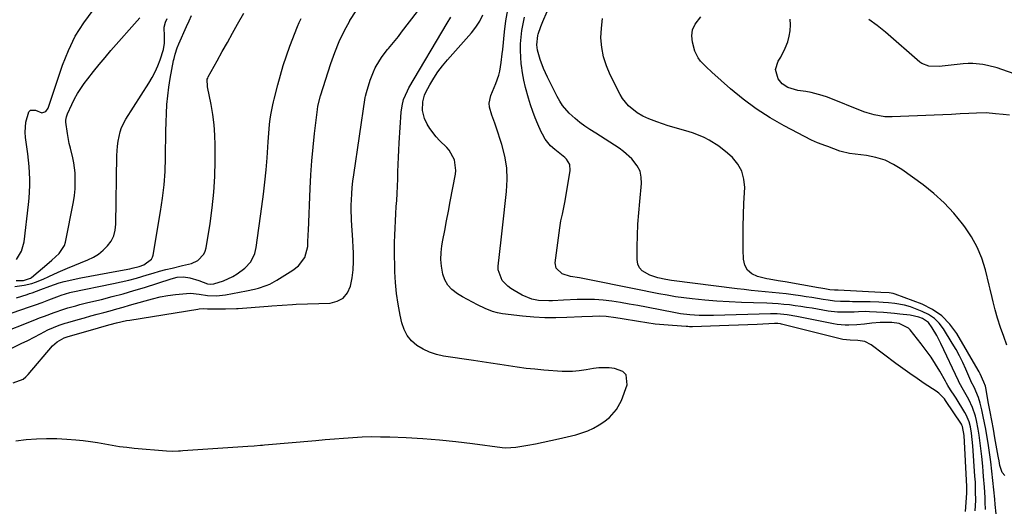
# Model space of a CAD drawing. Units: inches. Extents: x 1900143 to 1905468, y 416762 to 422032.
# Drawn here: x 1904314 to 1904747, y 419741 to 419955 of the extents above; entities that cross this region are included whole.
import ezdxf

# ---------------------------------------------------------------- set-up
doc = ezdxf.new("R2010")
doc.units = ezdxf.units.IN
doc.header["$MEASUREMENT"] = 0
doc.layers.add('7', color=7, linetype='Continuous')
doc.layers.add('8', color=7, linetype='Continuous')

msp = doc.modelspace()

# ---------------------------------------------------------------- linework, layer by layer
at = {"layer": '7', "color": 18}
for points in [[(1904311.05, 419795.36, 1864), (1904315.36, 419797.06, 1864), (1904316.56, 419798, 1864), (1904317.66, 419799.08, 1864), (1904328.33, 419811.59, 1864), (1904330.33, 419813.45, 1864), (1904333.48, 419815.23, 1864), (1904334.75, 419815.63, 1864), (1904335.17, 419815.75, 1864), (1904348.04, 419819.48, 1864), (1904348.96, 419819.74, 1864), (1904353.59, 419821.05, 1864), (1904356.44, 419821.79, 1864), (1904360.76, 419822.73, 1864), (1904362.21, 419822.99, 1864), (1904392.18, 419827.83, 1864), (1904392.78, 419827.91, 1864), (1904394.58, 419828.01, 1864), (1904396.39, 419827.98, 1864), (1904396.99, 419827.97, 1864), (1904403.45, 419827.86, 1864), (1904404.26, 419827.85, 1864), (1904409.11, 419828.02, 1864), (1904409.91, 419828.08, 1864), (1904423.11, 419829.06, 1864), (1904424.64, 419829.18, 1864), (1904429.23, 419829.57, 1864), (1904433.82, 419829.89, 1864), (1904435.35, 419829.95, 1864), (1904450.24, 419830.46, 1864), (1904453.38, 419831.24, 1864), (1904456.01, 419832.64, 1864), (1904457.89, 419834.95, 1864), (1904459.27, 419837.88, 1864), (1904459.95, 419841.48, 1864), (1904460.42, 419845.1, 1864), (1904460.57, 419848.75, 1864), (1904460.52, 419852.41, 1864), (1904460.06, 419860.55, 1864), (1904459.97, 419862.17, 1864), (1904459.65, 419867.01, 1864), (1904459.52, 419871.86, 1864), (1904459.56, 419873.48, 1864), (1904459.66, 419875.78, 1864), (1904459.81, 419878.54, 1864), (1904460.03, 419881.3, 1864), (1904460.33, 419884.05, 1864), (1904460.69, 419886.79, 1864), (1904465.7, 419920.84, 1864), (1904465.79, 419921.41, 1864), (1904466.21, 419923.11, 1864), (1904467.92, 419928.48, 1864), (1904469.3, 419932.1, 1864), (1904470.14, 419933.84, 1864), (1904472.07, 419937.21, 1864), (1904473.14, 419938.82, 1864), (1904475.51, 419941.9, 1864), (1904475.94, 419942.41, 1864), (1904478.84, 419945.93, 1864), (1904480.26, 419947.72, 1864), (1904481.66, 419949.52, 1864), (1904501.66, 419975.69, 1864)], [(1904301.56, 419823.13, 1858), (1904314.81, 419827.58, 1858), (1904317.82, 419828.61, 1858), (1904320.81, 419829.67, 1858), (1904323.79, 419830.77, 1858), (1904326.76, 419831.89, 1858), (1904331.44, 419833.7, 1858), (1904332.06, 419833.94, 1858), (1904333.97, 419834.56, 1858), (1904335.92, 419835.05, 1858), (1904336.57, 419835.19, 1858), (1904355.11, 419838.99, 1858), (1904358.52, 419839.74, 1858), (1904361.91, 419840.56, 1858), (1904365.28, 419841.46, 1858), (1904369.84, 419842.81, 1858), (1904372.58, 419843.62, 1858), (1904375.33, 419844.41, 1858), (1904378.1, 419845.15, 1858), (1904380.87, 419845.87, 1858), (1904385.43, 419847, 1858), (1904389.43, 419847.83, 1858), (1904392.1, 419849.18, 1858), (1904394.8, 419851.98, 1858), (1904395.39, 419853.28, 1858), (1904395.79, 419854.7, 1858), (1904397.53, 419865.4, 1858), (1904398.48, 419872.28, 1858), (1904399.21, 419879.17, 1858), (1904399.6, 419886.09, 1858), (1904399.77, 419893.02, 1858), (1904399.78, 419899.83, 1858), (1904399.64, 419904.35, 1858), (1904399.33, 419908.85, 1858), (1904398.74, 419913.33, 1858), (1904397.97, 419917.78, 1858), (1904396.38, 419925.58, 1858), (1904396.32, 419928.87, 1858), (1904396.5, 419929.38, 1858), (1904396.73, 419929.88, 1858), (1904400.66, 419936.98, 1858), (1904402.9, 419941.01, 1858), (1904405.14, 419945.05, 1858), (1904407.38, 419949.08, 1858), (1904409.64, 419953.11, 1858), (1904412.33, 419957.93, 1858)], [(1904310.18, 419810.5, 1862), (1904314.57, 419812.66, 1862), (1904317.41, 419814.07, 1862), (1904320.24, 419815.5, 1862), (1904323.06, 419816.95, 1862), (1904326.3, 419818.62, 1862), (1904328.73, 419819.76, 1862), (1904331.24, 419820.73, 1862), (1904333.8, 419821.58, 1862), (1904335.09, 419821.97, 1862), (1904339.51, 419823.23, 1862), (1904342.33, 419824.02, 1862), (1904345.16, 419824.8, 1862), (1904348, 419825.57, 1862), (1904350.84, 419826.33, 1862), (1904353.67, 419827.08, 1862), (1904356.5, 419827.86, 1862), (1904359.33, 419828.66, 1862), (1904362.14, 419829.48, 1862), (1904369.02, 419831.51, 1862), (1904372.3, 419832.38, 1862), (1904375.59, 419833.14, 1862), (1904378.92, 419833.74, 1862), (1904382.28, 419834.22, 1862), (1904387.17, 419834.72, 1862), (1904389.01, 419834.74, 1862), (1904392.68, 419834.36, 1862), (1904396.36, 419833.8, 1862), (1904400.38, 419833.61, 1862), (1904404.37, 419834.04, 1862), (1904413.58, 419835.85, 1862), (1904417.05, 419836.62, 1862), (1904418.77, 419837.08, 1862), (1904422.17, 419838.14, 1862), (1904423.8, 419838.8, 1862), (1904426.92, 419840.48, 1862), (1904433.95, 419844.9, 1862), (1904436.4, 419846.81, 1862), (1904439.2, 419850.49, 1862), (1904440.43, 419855.28, 1862), (1904440.53, 419857.06, 1862), (1904440.7, 419860.6, 1862), (1904440.78, 419862.38, 1862), (1904441.52, 419880.81, 1862), (1904441.83, 419886.87, 1862), (1904442.25, 419892.93, 1862), (1904442.81, 419898.98, 1862), (1904443.46, 419905.02, 1862), (1904444.74, 419915.55, 1862), (1904444.96, 419917.08, 1862), (1904446.07, 419921.6, 1862), (1904450.61, 419935.83, 1862), (1904452.33, 419940.68, 1862), (1904454.26, 419945.44, 1862), (1904456.48, 419950.07, 1862), (1904458.91, 419954.6, 1862), (1904458.97, 419954.71, 1862), (1904461.73, 419958.95, 1862)], [(1904742.96, 419737.81, 1874), (1904742.55, 419741.95, 1874), (1904742.36, 419744.3, 1874), (1904741.5, 419752.47, 1874), (1904741.05, 419756.58, 1874), (1904740.56, 419760.69, 1874), (1904740.01, 419764.79, 1874), (1904739.71, 419766.83, 1874), (1904739.38, 419768.88, 1874), (1904738.84, 419772.2, 1874), (1904738.35, 419775.02, 1874), (1904737.83, 419777.84, 1874), (1904737.26, 419780.65, 1874), (1904736.65, 419783.46, 1874), (1904735.97, 419786.48, 1874), (1904735.25, 419789, 1874), (1904733.32, 419793.41, 1874), (1904731.97, 419795.8, 1874), (1904731.78, 419796.22, 1874), (1904729.6, 419801.34, 1874), (1904728.27, 419804.29, 1874), (1904726.85, 419807.2, 1874), (1904725.3, 419810.04, 1874), (1904723.66, 419812.84, 1874), (1904719.82, 419819.08, 1874), (1904717.93, 419821.56, 1874), (1904715.78, 419823.72, 1874), (1904713.25, 419825.43, 1874), (1904710.46, 419826.82, 1874), (1904705.37, 419828.75, 1874), (1904702.67, 419829.59, 1874), (1904698.48, 419830.25, 1874), (1904695.65, 419830.52, 1874), (1904693.26, 419830.69, 1874), (1904691.36, 419830.81, 1874), (1904687.56, 419830.96, 1874), (1904685.65, 419831, 1874), (1904679.86, 419831.06, 1874), (1904678.53, 419831.08, 1874), (1904674.51, 419831.17, 1874), (1904671.84, 419831.33, 1874), (1904669.19, 419831.68, 1874), (1904666.88, 419832.06, 1874), (1904664.41, 419832.46, 1874), (1904661.93, 419832.85, 1874), (1904659.45, 419833.23, 1874), (1904656.97, 419833.6, 1874), (1904653.81, 419834.06, 1874), (1904650.74, 419834.48, 1874), (1904647.66, 419834.86, 1874), (1904644.57, 419835.17, 1874), (1904641.48, 419835.45, 1874), (1904638.38, 419835.72, 1874), (1904635.29, 419836.01, 1874), (1904632.21, 419836.36, 1874), (1904629.12, 419836.73, 1874), (1904600.25, 419840.45, 1874), (1904597.82, 419840.81, 1874), (1904594.21, 419841.54, 1874), (1904590.75, 419842.75, 1874), (1904587.43, 419844.6, 1874), (1904586.18, 419845.93, 1874), (1904585.48, 419847.62, 1874), (1904585.14, 419849.55, 1874), (1904585.21, 419855.19, 1874), (1904585.33, 419860.16, 1874), (1904585.54, 419865.13, 1874), (1904585.89, 419870.09, 1874), (1904586.33, 419875.05, 1874), (1904587.13, 419882.97, 1874), (1904587.03, 419885.78, 1874), (1904586.48, 419888.44, 1874), (1904585.25, 419890.85, 1874), (1904582.82, 419893.88, 1874), (1904579.24, 419897.13, 1874), (1904577.31, 419898.58, 1874), (1904573.25, 419901.23, 1874), (1904569.14, 419903.82, 1874), (1904567.08, 419905.1, 1874), (1904564.37, 419906.79, 1874), (1904562.15, 419908.28, 1874), (1904559.99, 419909.87, 1874), (1904557.94, 419911.58, 1874), (1904555.38, 419913.94, 1874), (1904552.42, 419917.36, 1874), (1904551.18, 419919.25, 1874), (1904550.06, 419921.22, 1874), (1904545.8, 419929.77, 1874), (1904544.06, 419933.63, 1874), (1904542.65, 419937.61, 1874), (1904541.46, 419941.67, 1874), (1904541.11, 419943.98, 1874), (1904541.55, 419948.09, 1874), (1904541.75, 419948.75, 1874), (1904542.84, 419952.03, 1874), (1904543.68, 419954.3, 1874), (1904545.66, 419958.69, 1874)], [(1904311.82, 419837.78, 1854), (1904315.85, 419838.31, 1854), (1904319.24, 419839.12, 1854), (1904320.9, 419839.64, 1854), (1904324.15, 419840.9, 1854), (1904326.65, 419842.11, 1854), (1904330.74, 419844.06, 1854), (1904332.81, 419844.96, 1854), (1904334.9, 419845.83, 1854), (1904343.89, 419849.45, 1854), (1904346.3, 419850.62, 1854), (1904348.56, 419852, 1854), (1904350.61, 419853.69, 1854), (1904352.51, 419855.57, 1854), (1904354.01, 419857.73, 1854), (1904355.18, 419860.02, 1854), (1904355.84, 419862.5, 1854), (1904356.16, 419865.11, 1854), (1904356.62, 419895.31, 1854), (1904356.87, 419899.5, 1854), (1904357.14, 419901.58, 1854), (1904358, 419905.68, 1854), (1904358.66, 419907.65, 1854), (1904360.56, 419911.35, 1854), (1904370.69, 419927.19, 1854), (1904372.13, 419929.64, 1854), (1904373.45, 419932.16, 1854), (1904374.58, 419934.77, 1854), (1904375.58, 419937.44, 1854), (1904377.05, 419941.97, 1854), (1904377.51, 419944.78, 1854), (1904377.57, 419947.64, 1854), (1904377.44, 419951.73, 1854), (1904377.98, 419953.94, 1854), (1904378.68, 419955.53, 1854)], [(1904312.25, 419769.95, 1866), (1904316.72, 419770.46, 1866), (1904321.2, 419770.8, 1866), (1904325.68, 419770.97, 1866), (1904330.16, 419770.9, 1866), (1904334.64, 419770.67, 1866), (1904338.51, 419770.37, 1866), (1904341.74, 419770.05, 1866), (1904344.95, 419769.66, 1866), (1904348.14, 419769.15, 1866), (1904351.33, 419768.56, 1866), (1904354.51, 419767.97, 1866), (1904357.71, 419767.46, 1866), (1904360.92, 419767.05, 1866), (1904364.14, 419766.72, 1866), (1904378.35, 419765.52, 1866), (1904381.03, 419765.4, 1866), (1904383.71, 419765.48, 1866), (1904384.6, 419765.52, 1866), (1904385.5, 419765.58, 1866), (1904414.18, 419767.53, 1866), (1904416.91, 419767.72, 1866), (1904419.64, 419767.92, 1866), (1904420.55, 419767.99, 1866), (1904421.46, 419768.07, 1866), (1904444.07, 419770.09, 1866), (1904448.12, 419770.44, 1866), (1904452.17, 419770.78, 1866), (1904456.23, 419771.09, 1866), (1904460.28, 419771.38, 1866), (1904464.34, 419771.6, 1866), (1904468.4, 419771.72, 1866), (1904472.46, 419771.71, 1866), (1904476.52, 419771.6, 1866), (1904483.65, 419771.29, 1866), (1904490.97, 419770.87, 1866), (1904498.28, 419770.32, 1866), (1904505.57, 419769.58, 1866), (1904512.85, 419768.71, 1866), (1904525.9, 419766.98, 1866), (1904527.39, 419766.84, 1866), (1904529.63, 419766.89, 1866), (1904531.85, 419767.15, 1866), (1904537.16, 419768.02, 1866), (1904540.55, 419768.61, 1866), (1904543.92, 419769.25, 1866), (1904547.28, 419769.97, 1866), (1904550.63, 419770.73, 1866), (1904558.26, 419772.54, 1866), (1904560.95, 419773.33, 1866), (1904563.55, 419774.29, 1866), (1904566.05, 419775.52, 1866), (1904568.47, 419776.92, 1866), (1904570.57, 419778.29, 1866), (1904573.04, 419780.16, 1866), (1904576.16, 419783.6, 1866), (1904578.32, 419787.69, 1866), (1904580.8, 419794.46, 1866), (1904580.43, 419798.9, 1866), (1904578.93, 419800.37, 1866), (1904575.31, 419801.73, 1866), (1904572.97, 419802.02, 1866), (1904568.29, 419802, 1866), (1904565.95, 419801.69, 1866), (1904562.76, 419801.1, 1866), (1904559.77, 419800.64, 1866), (1904556.76, 419800.33, 1866), (1904552.24, 419800.35, 1866), (1904544.14, 419800.98, 1866), (1904540.25, 419801.33, 1866), (1904536.38, 419801.75, 1866), (1904532.52, 419802.26, 1866), (1904528.66, 419802.84, 1866), (1904524.81, 419803.46, 1866), (1904520.96, 419804.07, 1866), (1904517.1, 419804.65, 1866), (1904513.24, 419805.23, 1866), (1904500.08, 419807.17, 1866), (1904496.98, 419807.85, 1866), (1904493.98, 419808.8, 1866), (1904491.15, 419810.16, 1866), (1904488.42, 419811.79, 1866), (1904486.1, 419813.85, 1866), (1904484.15, 419816.16, 1866), (1904482.78, 419818.84, 1866), (1904481.79, 419821.78, 1866), (1904481.06, 419825.18, 1866), (1904480.18, 419829.92, 1866), (1904479.47, 419834.67, 1866), (1904479.02, 419839.45, 1866), (1904478.75, 419844.26, 1866), (1904478.65, 419847.56, 1866), (1904478.58, 419850.73, 1866), (1904478.56, 419853.9, 1866), (1904478.6, 419857.07, 1866), (1904478.69, 419860.24, 1866), (1904478.83, 419863.41, 1866), (1904478.98, 419866.58, 1866), (1904479.17, 419869.75, 1866), (1904479.38, 419872.91, 1866), (1904479.57, 419875.52, 1866), (1904479.77, 419878.69, 1866), (1904479.93, 419881.87, 1866), (1904480.04, 419885.04, 1866), (1904480.1, 419888.21, 1866), (1904480.17, 419891.39, 1866), (1904480.27, 419894.56, 1866), (1904480.43, 419897.74, 1866), (1904480.61, 419900.91, 1866), (1904481.52, 419914.37, 1866), (1904481.88, 419917.17, 1866), (1904482.6, 419919.9, 1866), (1904484.26, 419923.8, 1866), (1904484.94, 419925.04, 1866), (1904501.69, 419953.58, 1866), (1904503.28, 419956.19, 1866)], [(1904312.4, 419840.36, 1852), (1904315.55, 419840.43, 1852), (1904318.59, 419841.45, 1852), (1904319.02, 419841.77, 1852), (1904326.82, 419848.35, 1852), (1904327.94, 419849.31, 1852), (1904331.23, 419852.29, 1852), (1904333.54, 419855.84, 1852), (1904333.95, 419857.22, 1852), (1904337.47, 419874.99, 1852), (1904337.92, 419877.82, 1852), (1904338.23, 419880.67, 1852), (1904338.32, 419883.52, 1852), (1904338.27, 419886.39, 1852), (1904338.2, 419887.75, 1852), (1904337.72, 419892.1, 1852), (1904337.28, 419894.25, 1852), (1904336.19, 419898.5, 1852), (1904335.68, 419900.64, 1852), (1904334.91, 419904.97, 1852), (1904334.2, 419909.96, 1852), (1904334.16, 419910.92, 1852), (1904334.45, 419912.32, 1852), (1904334.96, 419913.68, 1852), (1904336.77, 419917.76, 1852), (1904337.96, 419920.19, 1852), (1904339.26, 419922.56, 1852), (1904340.72, 419924.83, 1852), (1904342.28, 419927.04, 1852), (1904343.85, 419929.09, 1852), (1904346.31, 419932.25, 1852), (1904348.81, 419935.37, 1852), (1904351.38, 419938.45, 1852), (1904353.99, 419941.49, 1852), (1904366.62, 419955.92, 1852)], [(1904312.5, 419832.69, 1856), (1904317.12, 419834.21, 1856), (1904318.23, 419834.6, 1856), (1904319.33, 419834.99, 1856), (1904323.23, 419836.38, 1856), (1904327.12, 419837.85, 1856), (1904331.18, 419839.4, 1856), (1904333.36, 419839.98, 1856), (1904340.78, 419841.49, 1856), (1904344.71, 419842.27, 1856), (1904348.63, 419843.04, 1856), (1904352.56, 419843.79, 1856), (1904356.5, 419844.53, 1856), (1904362.23, 419845.58, 1856), (1904363.29, 419845.8, 1856), (1904366.45, 419846.59, 1856), (1904368.48, 419847.34, 1856), (1904371.85, 419849.69, 1856), (1904372.3, 419850.57, 1856), (1904372.6, 419851.55, 1856), (1904375.82, 419870.67, 1856), (1904376.67, 419876.53, 1856), (1904377.34, 419882.42, 1856), (1904377.75, 419888.32, 1856), (1904377.96, 419894.24, 1856), (1904378.02, 419898.37, 1856), (1904378.09, 419902.24, 1856), (1904378.17, 419906.11, 1856), (1904378.27, 419909.98, 1856), (1904378.39, 419913.86, 1856), (1904378.61, 419917.72, 1856), (1904378.94, 419921.57, 1856), (1904379.44, 419925.4, 1856), (1904380.05, 419929.22, 1856), (1904381.51, 419937.11, 1856), (1904381.7, 419938.05, 1856), (1904382.15, 419939.92, 1856), (1904383.03, 419942.66, 1856), (1904383.77, 419944.43, 1856), (1904387.23, 419952.07, 1856), (1904388.32, 419954.48, 1856), (1904389.38, 419956.91, 1856)], [(1904729.42, 419738.87, 1868), (1904730.03, 419746.83, 1868), (1904730.09, 419747.97, 1868), (1904730.09, 419749.11, 1868), (1904730.08, 419749.49, 1868), (1904730.07, 419749.87, 1868), (1904728.88, 419772.27, 1868), (1904728.22, 419776.15, 1868), (1904727.88, 419776.83, 1868), (1904727.69, 419777.15, 1868), (1904720.67, 419787.69, 1868), (1904720.24, 419788.28, 1868), (1904717.69, 419790.85, 1868), (1904716.51, 419791.71, 1868), (1904711.36, 419795.12, 1868), (1904708.2, 419797.26, 1868), (1904705.06, 419799.43, 1868), (1904701.96, 419801.65, 1868), (1904698.88, 419803.92, 1868), (1904687.98, 419812.08, 1868), (1904685.2, 419813.54, 1868), (1904682.1, 419814.07, 1868), (1904678.84, 419814.12, 1868), (1904675.55, 419814.51, 1868), (1904648.61, 419821.2, 1868), (1904648.23, 419821.29, 1868), (1904647.07, 419821.47, 1868), (1904646.28, 419821.52, 1868), (1904645.89, 419821.52, 1868), (1904645.5, 419821.51, 1868), (1904637.98, 419821.09, 1868), (1904633.83, 419820.87, 1868), (1904629.68, 419820.68, 1868), (1904625.52, 419820.53, 1868), (1904621.37, 419820.4, 1868), (1904609.58, 419820.08, 1868), (1904608.16, 419820.08, 1868), (1904607.45, 419820.1, 1868), (1904606.74, 419820.14, 1868), (1904600.66, 419820.55, 1868), (1904596.91, 419820.85, 1868), (1904593.18, 419821.24, 1868), (1904589.45, 419821.73, 1868), (1904585.74, 419822.31, 1868), (1904578.56, 419823.53, 1868), (1904575.8, 419823.98, 1868), (1904571.65, 419824.53, 1868), (1904568.87, 419824.67, 1868), (1904565.61, 419824.59, 1868), (1904560.95, 419824.39, 1868), (1904554.31, 419824.05, 1868), (1904549.44, 419823.93, 1868), (1904544.58, 419823.97, 1868), (1904539.73, 419824.26, 1868), (1904534.88, 419824.7, 1868), (1904525.99, 419825.74, 1868), (1904523.77, 419826.14, 1868), (1904521.61, 419826.8, 1868), (1904518.47, 419828.09, 1868), (1904515.01, 419829.72, 1868), (1904512.79, 419830.82, 1868), (1904508.44, 419833.2, 1868), (1904506.3, 419834.47, 1868), (1904503.72, 419836.44, 1868), (1904501.98, 419838.35, 1868), (1904500.73, 419840.61, 1868), (1904499.82, 419843.11, 1868), (1904499.19, 419846.67, 1868), (1904498.94, 419849.67, 1868), (1904499.06, 419852.67, 1868), (1904499.42, 419855.68, 1868), (1904499.87, 419858.13, 1868), (1904500.65, 419862.37, 1868), (1904501.44, 419866.61, 1868), (1904502.24, 419870.85, 1868), (1904503.06, 419875.08, 1868), (1904505.4, 419887.17, 1868), (1904505.58, 419888.77, 1868), (1904504.95, 419893.5, 1868), (1904502.6, 419897.68, 1868), (1904501.52, 419898.89, 1868), (1904498.4, 419901.92, 1868), (1904496.84, 419903.59, 1868), (1904494.1, 419907.22, 1868), (1904492.92, 419909.18, 1868), (1904491.75, 419911.65, 1868), (1904490.93, 419915.08, 1868), (1904490.98, 419918.96, 1868), (1904491.75, 419921.82, 1868), (1904492.37, 419923.18, 1868), (1904494.14, 419926.42, 1868), (1904495.85, 419929.31, 1868), (1904497.68, 419932.12, 1868), (1904499.7, 419934.79, 1868), (1904501.83, 419937.38, 1868), (1904512.35, 419949.29, 1868), (1904514.29, 419951.77, 1868), (1904516.01, 419954.37, 1868), (1904517.41, 419957.16, 1868)], [(1904738.22, 419739.65, 1872), (1904738.17, 419742.87, 1872), (1904738.08, 419745.02, 1872), (1904737.79, 419749.58, 1872), (1904737.45, 419754.14, 1872), (1904737.25, 419756.42, 1872), (1904737.04, 419758.69, 1872), (1904736.62, 419763.06, 1872), (1904736.38, 419765.38, 1872), (1904735.82, 419770.01, 1872), (1904735.49, 419772.32, 1872), (1904735.07, 419774.97, 1872), (1904734.27, 419778.83, 1872), (1904733.8, 419780.75, 1872), (1904732.56, 419784.47, 1872), (1904730.9, 419788.03, 1872), (1904728.63, 419792.15, 1872), (1904726.66, 419795.51, 1872), (1904726.32, 419796.21, 1872), (1904718.64, 419812.72, 1872), (1904717.77, 419814.49, 1872), (1904716.85, 419816.23, 1872), (1904714.82, 419819.6, 1872), (1904713.21, 419821.86, 1872), (1904710.54, 419823.72, 1872), (1904708.96, 419824.27, 1872), (1904705.14, 419825.11, 1872), (1904700.61, 419825.64, 1872), (1904698.22, 419825.88, 1872), (1904693.44, 419826.25, 1872), (1904687.34, 419826.63, 1872), (1904685.39, 419826.69, 1872), (1904682.46, 419826.59, 1872), (1904680.5, 419826.51, 1872), (1904679.52, 419826.47, 1872), (1904675.3, 419826.39, 1872), (1904673.25, 419826.46, 1872), (1904669.18, 419826.95, 1872), (1904662.15, 419828.15, 1872), (1904659.67, 419828.56, 1872), (1904657.18, 419828.94, 1872), (1904654.68, 419829.29, 1872), (1904652.18, 419829.62, 1872), (1904649.68, 419829.89, 1872), (1904647.17, 419830.11, 1872), (1904644.66, 419830.26, 1872), (1904642.14, 419830.36, 1872), (1904636.39, 419830.49, 1872), (1904631, 419830.68, 1872), (1904625.62, 419830.94, 1872), (1904620.24, 419831.33, 1872), (1904614.87, 419831.8, 1872), (1904609.37, 419832.34, 1872), (1904605.69, 419832.76, 1872), (1904602.02, 419833.26, 1872), (1904598.37, 419833.87, 1872), (1904594.74, 419834.56, 1872), (1904591.11, 419835.31, 1872), (1904587.48, 419836.05, 1872), (1904583.85, 419836.78, 1872), (1904580.21, 419837.52, 1872), (1904566.42, 419840.29, 1872), (1904562.07, 419841.12, 1872), (1904559.88, 419841.49, 1872), (1904555.96, 419842.12, 1872), (1904552.24, 419843.36, 1872), (1904549.58, 419845.84, 1872), (1904549.24, 419848.18, 1872), (1904551.25, 419863.57, 1872), (1904551.72, 419866.54, 1872), (1904552.34, 419869.49, 1872), (1904553.27, 419873.9, 1872), (1904553.54, 419875.39, 1872), (1904555.83, 419888.73, 1872), (1904555.56, 419891.38, 1872), (1904554.09, 419893.72, 1872), (1904553.44, 419894.39, 1872), (1904552.74, 419895.01, 1872), (1904549.02, 419897.98, 1872), (1904547.19, 419899.64, 1872), (1904544.84, 419902.52, 1872), (1904543.57, 419904.65, 1872), (1904543.03, 419905.76, 1872), (1904541.58, 419909.07, 1872), (1904540.4, 419911.88, 1872), (1904539.31, 419914.73, 1872), (1904538.32, 419917.61, 1872), (1904537.41, 419920.52, 1872), (1904536.12, 419925.27, 1872), (1904535.38, 419928.48, 1872), (1904534.82, 419931.71, 1872), (1904534.35, 419934.97, 1872), (1904534.28, 419935.63, 1872), (1904534.03, 419938.58, 1872), (1904533.92, 419941.52, 1872), (1904533.99, 419944.47, 1872), (1904534.2, 419947.41, 1872), (1904534.58, 419950.34, 1872), (1904535.06, 419953.26, 1872), (1904535.68, 419956.14, 1872)], [(1904746.81, 419754.64, 1876), (1904745.54, 419756.03, 1876), (1904744.59, 419758.97, 1876), (1904744.23, 419761.04, 1876), (1904744, 419762.42, 1876), (1904743.88, 419763.11, 1876), (1904742.41, 419771.21, 1876), (1904741.71, 419775, 1876), (1904741.02, 419778.79, 1876), (1904740.32, 419782.58, 1876), (1904739.63, 419786.37, 1876), (1904738.38, 419793.13, 1876), (1904738.19, 419793.94, 1876), (1904737.46, 419795.72, 1876), (1904735.89, 419799.36, 1876), (1904735.46, 419800.18, 1876), (1904735.02, 419800.99, 1876), (1904725.59, 419817.08, 1876), (1904722.56, 419821.2, 1876), (1904719.09, 419824.8, 1876), (1904714.96, 419827.61, 1876), (1904710.39, 419829.91, 1876), (1904698.57, 419834.37, 1876), (1904697.7, 419834.64, 1876), (1904695.9, 419834.9, 1876), (1904692.24, 419835.14, 1876), (1904673.48, 419836.06, 1876), (1904672.97, 419836.08, 1876), (1904671.95, 419836.14, 1876), (1904669.92, 419836.32, 1876), (1904667.68, 419836.67, 1876), (1904665.85, 419836.98, 1876), (1904664.94, 419837.14, 1876), (1904650.21, 419839.79, 1876), (1904647.19, 419840.28, 1876), (1904643.17, 419840.95, 1876), (1904642.18, 419841.16, 1876), (1904638.11, 419842.11, 1876), (1904635.65, 419843.27, 1876), (1904633.71, 419844.85, 1876), (1904632.55, 419847.08, 1876), (1904631.9, 419849.72, 1876), (1904631.8, 419853.8, 1876), (1904631.73, 419858.95, 1876), (1904631.74, 419864.09, 1876), (1904631.87, 419869.23, 1876), (1904632.08, 419874.37, 1876), (1904632.44, 419881.27, 1876), (1904632.12, 419884.98, 1876), (1904631.22, 419888.45, 1876), (1904629.42, 419891.56, 1876), (1904627.04, 419894.43, 1876), (1904624.93, 419896.35, 1876), (1904621.05, 419899.48, 1876), (1904616.82, 419902.13, 1876), (1904614.58, 419903.25, 1876), (1904609.96, 419905.13, 1876), (1904607.58, 419905.88, 1876), (1904603.95, 419906.88, 1876), (1904601.41, 419907.62, 1876), (1904598.89, 419908.39, 1876), (1904596.38, 419909.22, 1876), (1904593.88, 419910.09, 1876), (1904590.26, 419911.39, 1876), (1904587.63, 419912.56, 1876), (1904585.22, 419914.12, 1876), (1904581.39, 419917.2, 1876), (1904578.73, 419920.39, 1876), (1904577.66, 419922.2, 1876), (1904573.33, 419930.81, 1876), (1904571.68, 419934.72, 1876), (1904570.39, 419938.73, 1876), (1904569.65, 419942.87, 1876), (1904569.27, 419947.11, 1876), (1904569.46, 419951.35, 1876), (1904570.01, 419955.53, 1876)], [(1904747.66, 419811.97, 1878), (1904746.26, 419815.8, 1878), (1904744.92, 419819.66, 1878), (1904743.53, 419823.84, 1878), (1904742.45, 419827.42, 1878), (1904741.6, 419831.07, 1878), (1904741.21, 419832.9, 1878), (1904740.38, 419836.55, 1878), (1904739.93, 419838.37, 1878), (1904738.23, 419845.12, 1878), (1904736.62, 419850.16, 1878), (1904734.64, 419855.03, 1878), (1904732.08, 419859.62, 1878), (1904729.15, 419864.04, 1878), (1904728.18, 419865.32, 1878), (1904724.27, 419870.04, 1878), (1904720.12, 419874.51, 1878), (1904715.59, 419878.59, 1878), (1904710.8, 419882.41, 1878), (1904701.45, 419889.23, 1878), (1904697.85, 419891.45, 1878), (1904694.1, 419893.28, 1878), (1904690.11, 419894.51, 1878), (1904685.97, 419895.35, 1878), (1904678.52, 419896.27, 1878), (1904674.8, 419897.03, 1878), (1904674.29, 419897.21, 1878), (1904669.02, 419899.3, 1878), (1904668.12, 419899.65, 1878), (1904664.49, 419900.91, 1878), (1904661.86, 419902.07, 1878), (1904649.82, 419908.38, 1878), (1904643.57, 419911.96, 1878), (1904637.51, 419915.82, 1878), (1904631.76, 419920.12, 1878), (1904626.21, 419924.71, 1878), (1904617.98, 419932.02, 1878), (1904615.47, 419934.38, 1878), (1904613.09, 419936.87, 1878), (1904612.05, 419938.21, 1878), (1904610.51, 419941.16, 1878), (1904609.45, 419945.22, 1878), (1904609.25, 419947.99, 1878), (1904609.56, 419950.62, 1878), (1904610.64, 419953.05, 1878), (1904613.14, 419956.31, 1878)], [(1904757.19, 419928.99, 1882), (1904745.46, 419933.16, 1882), (1904743.39, 419933.84, 1882), (1904739.19, 419934.95, 1882), (1904737.05, 419935.38, 1882), (1904732.75, 419935.83, 1882), (1904730.58, 419935.81, 1882), (1904728.42, 419935.67, 1882), (1904717.85, 419934.52, 1882), (1904713.33, 419934.58, 1882), (1904710.26, 419935.72, 1882), (1904709.36, 419936.38, 1882), (1904694.27, 419949.56, 1882), (1904690.7, 419952.46, 1882), (1904687.01, 419955.19, 1882)]]:
    msp.add_polyline3d(points, dxfattribs=at)
at = {"layer": '8', "color": 18}
for points in [[(1904312.54, 419849.62, 1850), (1904314.72, 419853.28, 1850), (1904315.8, 419857.42, 1850), (1904317.75, 419873.83, 1850), (1904318.02, 419876.6, 1850), (1904318.21, 419879.38, 1850), (1904318.28, 419882.16, 1850), (1904318.28, 419884.95, 1850), (1904318.17, 419887.73, 1850), (1904318.01, 419890.52, 1850), (1904317.75, 419893.29, 1850), (1904317.43, 419896.06, 1850), (1904316.49, 419903.28, 1850), (1904316.32, 419905.53, 1850), (1904316.55, 419910, 1850), (1904317.86, 419914.59, 1850), (1904318.63, 419915.28, 1850), (1904320.82, 419915.26, 1850), (1904323.68, 419914.15, 1850), (1904325.37, 419914.68, 1850), (1904326.43, 419916.08, 1850), (1904332.72, 419935.06, 1850), (1904335.29, 419941.57, 1850), (1904338.32, 419947.81, 1850), (1904342.03, 419953.68, 1850), (1904346.19, 419959.3, 1850)], [(1904733.77, 419739.13, 1870), (1904733.95, 419743.69, 1870), (1904733.93, 419747.67, 1870), (1904733.8, 419751.65, 1870), (1904733.63, 419754.29, 1870), (1904732.65, 419767.73, 1870), (1904732.41, 419770.49, 1870), (1904732.08, 419773.25, 1870), (1904731.62, 419775.98, 1870), (1904731.04, 419778.2, 1870), (1904729.72, 419781.36, 1870), (1904729.16, 419782.36, 1870), (1904725.34, 419788.61, 1870), (1904724.75, 419789.56, 1870), (1904722.95, 419792.35, 1870), (1904721.76, 419794.22, 1870), (1904721.19, 419795.18, 1870), (1904720.63, 419796.14, 1870), (1904718.15, 419800.53, 1870), (1904716.29, 419803.64, 1870), (1904714.34, 419806.7, 1870), (1904712.24, 419809.65, 1870), (1904710.04, 419812.54, 1870), (1904705.16, 419818.66, 1870), (1904704.38, 419819.47, 1870), (1904700.38, 419821.41, 1870), (1904697.07, 419821.84, 1870), (1904695.65, 419821.88, 1870), (1904691.98, 419821.85, 1870), (1904688.33, 419821.56, 1870), (1904685.11, 419821.19, 1870), (1904681.68, 419820.88, 1870), (1904678.24, 419820.75, 1870), (1904676.53, 419820.79, 1870), (1904673.12, 419821.1, 1870), (1904671.43, 419821.39, 1870), (1904655.34, 419824.61, 1870), (1904651.05, 419825.31, 1870), (1904646.72, 419825.7, 1870), (1904645.27, 419825.72, 1870), (1904643.82, 419825.71, 1870), (1904618.77, 419824.95, 1870), (1904614.58, 419824.92, 1870), (1904612.49, 419824.97, 1870), (1904608.31, 419825.23, 1870), (1904604.17, 419825.75, 1870), (1904602.11, 419826.12, 1870), (1904589.32, 419828.65, 1870), (1904585.53, 419829.37, 1870), (1904581.74, 419830.04, 1870), (1904577.93, 419830.66, 1870), (1904574.12, 419831.24, 1870), (1904570.3, 419831.68, 1870), (1904566.47, 419831.97, 1870), (1904562.63, 419832.05, 1870), (1904558.78, 419831.98, 1870), (1904552.77, 419831.71, 1870), (1904548.06, 419831.46, 1870), (1904546.39, 419831.37, 1870), (1904541.86, 419831.55, 1870), (1904538.9, 419832.16, 1870), (1904534.74, 419833.9, 1870), (1904531.18, 419835.91, 1870), (1904529.71, 419836.86, 1870), (1904528.34, 419837.91, 1870), (1904525.94, 419840.42, 1870), (1904524.18, 419845.01, 1870), (1904524.17, 419846.7, 1870), (1904525.45, 419858.28, 1870), (1904526.04, 419863.58, 1870), (1904526.64, 419868.88, 1870), (1904527.23, 419874.18, 1870), (1904527.83, 419879.47, 1870), (1904528.08, 419884.74, 1870), (1904527.89, 419889.96, 1870), (1904527.03, 419895.11, 1870), (1904525.72, 419900.21, 1870), (1904523.26, 419907.77, 1870), (1904522.66, 419909.55, 1870), (1904521.41, 419913.09, 1870), (1904520.32, 419916.59, 1870), (1904520.15, 419918.33, 1870), (1904520.9, 419921.79, 1870), (1904523.13, 419926.97, 1870), (1904524.41, 419930.59, 1870), (1904524.85, 419932.45, 1870), (1904525.44, 419936.25, 1870), (1904525.91, 419940.08, 1870), (1904526.12, 419942, 1870), (1904526.93, 419949.78, 1870), (1904527.56, 419954.61, 1870), (1904528.36, 419959.42, 1870)], [(1904304.17, 419816.64, 1860), (1904320.54, 419823.09, 1860), (1904322.65, 419823.91, 1860), (1904324.75, 419824.72, 1860), (1904328.99, 419826.29, 1860), (1904333.26, 419827.77, 1860), (1904335, 419828.31, 1860), (1904338.52, 419829.31, 1860), (1904340.28, 419829.78, 1860), (1904343.82, 419830.66, 1860), (1904349.81, 419832.09, 1860), (1904354.56, 419833.28, 1860), (1904359.29, 419834.54, 1860), (1904363.99, 419835.91, 1860), (1904368.68, 419837.35, 1860), (1904380.43, 419841.13, 1860), (1904383.15, 419841.81, 1860), (1904385.92, 419842.05, 1860), (1904388.62, 419841.54, 1860), (1904392.6, 419840.33, 1860), (1904396.42, 419838.96, 1860), (1904397.78, 419838.73, 1860), (1904399.14, 419838.87, 1860), (1904403.38, 419840.3, 1860), (1904407.54, 419842.12, 1860), (1904409.47, 419843.29, 1860), (1904412.83, 419845.74, 1860), (1904415.51, 419848.65, 1860), (1904417.2, 419852.26, 1860), (1904417.54, 419853.54, 1860), (1904417.79, 419854.86, 1860), (1904420.35, 419872.97, 1860), (1904421.04, 419878.31, 1860), (1904421.66, 419883.65, 1860), (1904422.16, 419889.01, 1860), (1904422.58, 419894.38, 1860), (1904423.04, 419901.29, 1860), (1904423.18, 419903.21, 1860), (1904423.34, 419905.13, 1860), (1904423.7, 419908.95, 1860), (1904423.99, 419911.53, 1860), (1904424.37, 419914, 1860), (1904425.13, 419917.67, 1860), (1904425.42, 419918.89, 1860), (1904425.72, 419920.1, 1860), (1904427.28, 419926.35, 1860), (1904428.44, 419930.66, 1860), (1904429.71, 419934.95, 1860), (1904431.12, 419939.18, 1860), (1904432.64, 419943.38, 1860), (1904435.93, 419952.04, 1860), (1904436.71, 419953.82, 1860), (1904437.6, 419955.54, 1860)], [(1904748.82, 419913.08, 1880), (1904745.96, 419913.3, 1880), (1904742.72, 419913.71, 1880), (1904738.52, 419914.04, 1880), (1904734.31, 419914, 1880), (1904730.92, 419913.81, 1880), (1904727.11, 419913.61, 1880), (1904723.31, 419913.42, 1880), (1904719.5, 419913.25, 1880), (1904715.7, 419913.09, 1880), (1904697.22, 419912.33, 1880), (1904694.06, 419912.38, 1880), (1904689.37, 419913.15, 1880), (1904686.33, 419914.03, 1880), (1904684.84, 419914.58, 1880), (1904668.84, 419920.93, 1880), (1904666.5, 419921.76, 1880), (1904661.71, 419923.02, 1880), (1904659.26, 419923.45, 1880), (1904655.85, 419923.98, 1880), (1904651.47, 419925.26, 1880), (1904648.97, 419926.79, 1880), (1904647.12, 419929.06, 1880), (1904645.92, 419933.11, 1880), (1904647.22, 419936.78, 1880), (1904648.34, 419938.63, 1880), (1904650.26, 419942.49, 1880), (1904651.33, 419945.28, 1880), (1904652.01, 419947.74, 1880), (1904652.46, 419950.22, 1880), (1904652.56, 419952.74, 1880), (1904652.43, 419955.29, 1880)]]:
    msp.add_polyline3d(points, dxfattribs=at)

doc.saveas('drawing.dxf')
